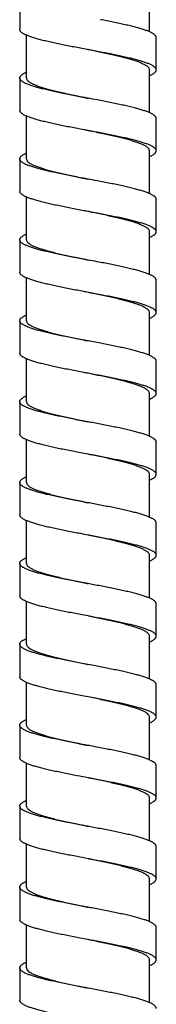
# Model space of a CAD drawing. Extents: x -549 to 1795, y -75 to 1503.
# Drawn here: x 419 to 430, y 148 to 229 of the extents above; entities that cross this region are included whole.
import ezdxf

# ---------------------------------------------------------------- set-up
doc = ezdxf.new("R2010")
doc.units = 0
doc.layers.get('0').update_dxf_attribs({"linetype": 'CONTINUOUS'})

msp = doc.modelspace()

# ---------------------------------------------------------------- linework, layer by layer
at = {"color": 7, "linetype": 'Continuous'}
for p, q in [((429.476, 227.749), (429.476, 231.252)), ((418.896, 230.59), (418.896, 227.943)), ((419.436, 223.972), (419.436, 227.475)), ((430.015, 224.633), (430.015, 227.281)), ((418.896, 223.971), (418.896, 221.324)), ((429.476, 221.13), (429.476, 224.634)), ((419.436, 217.353), (419.436, 220.857)), ((430.015, 218.015), (430.015, 220.662)), ((429.476, 214.512), (429.476, 218.015)), ((418.896, 217.353), (418.896, 214.706)), ((419.436, 210.735), (419.436, 214.238)), ((430.015, 211.396), (430.015, 214.044)), ((429.476, 207.893), (429.476, 211.397)), ((418.896, 210.735), (418.896, 208.087)), ((419.436, 204.117), (419.436, 207.62)), ((430.015, 204.778), (430.015, 207.425)), ((429.476, 201.275), (429.476, 204.779)), ((418.896, 204.116), (418.896, 201.469)), ((425.203, 202.32), (424.456, 202.462)), ((419.436, 197.498), (419.436, 201.002)), ((430.015, 198.16), (430.015, 200.807)), ((425.203, 199.673), (424.456, 199.815)), ((425.13, 199.673), (424.456, 199.815)), ((429.476, 194.657), (429.476, 198.16)), ((418.896, 197.498), (418.896, 194.85)), ((419.436, 190.88), (419.436, 194.383)), ((430.015, 191.541), (430.015, 194.189)), ((429.476, 188.039), (429.476, 191.542)), ((418.896, 190.879), (418.896, 188.232)), ((419.436, 184.262), (419.436, 187.765)), ((430.015, 184.923), (430.015, 187.57)), ((429.476, 181.42), (429.476, 184.923)), ((418.896, 184.261), (418.896, 181.614)), ((419.436, 177.643), (419.436, 181.146)), ((430.015, 178.305), (430.015, 180.952)), ((429.476, 174.802), (429.476, 178.305)), ((418.896, 177.643), (418.896, 174.995)), ((424.926, 175.9), (424.456, 175.989)), ((419.436, 171.025), (419.436, 174.528)), ((430.015, 171.686), (430.015, 174.334)), ((424.926, 173.252), (424.456, 173.341)), ((429.476, 168.183), (429.476, 171.687)), ((418.896, 171.025), (418.896, 168.377)), ((419.436, 164.407), (419.436, 167.91)), ((430.016, 165.068), (430.016, 167.715)), ((418.896, 164.406), (418.896, 161.759)), ((429.476, 161.565), (429.476, 165.068)), ((419.436, 157.788), (419.436, 161.291)), ((430.016, 158.45), (430.016, 161.097)), ((429.476, 154.947), (429.476, 158.45)), ((418.896, 157.788), (418.896, 155.141)), ((419.436, 151.17), (419.436, 154.673)), ((430.016, 151.831), (430.016, 154.479)), ((429.476, 148.329), (429.476, 151.832)), ((418.896, 151.17), (418.896, 148.522)), ((424.647, 149.479), (424.456, 149.515))]:
    msp.add_line(p, q, dxfattribs=at)
for centre, radius, start, end in [((364.122, -93.156), 325.092, 79.12103, 79.30451), ((365.466, -55.54), 287.936, 77.99022, 78.178)]:
    msp.add_arc(centre, radius, start, end, dxfattribs=at)
for points, start_tangent, end_tangent in [([(430.015, 227.281), (430.014, 227.304), (430.001, 227.356), (429.976, 227.407), (429.937, 227.458), (429.885, 227.51), (429.82, 227.561), (429.743, 227.612), (429.653, 227.663), (429.55, 227.715), (429.436, 227.766), (429.31, 227.817), (429.172, 227.869), (429.023, 227.92), (428.693, 228.023), (428.323, 228.125), (427.917, 228.228), (427.477, 228.33), (427.009, 228.433), (426.517, 228.535), (425.478, 228.741)], (0.000137, 1), (-0.981928, 0.189255)), ([(424.456, 226.288), (424.392, 226.3), (423.309, 226.507), (422.781, 226.61), (422.27, 226.714), (421.779, 226.817), (421.314, 226.921), (420.88, 227.024), (420.48, 227.127), (420.118, 227.231), (419.952, 227.283), (419.798, 227.334), (419.655, 227.386), (419.523, 227.438), (419.403, 227.489), (419.295, 227.541), (419.2, 227.593), (419.117, 227.644), (419.047, 227.696), (418.99, 227.748), (418.947, 227.8), (418.917, 227.851), (418.9, 227.903), (418.896, 227.943)], (-0.982529, 0.18611), (-0.000694, 1)), ([(429.476, 224.634), (429.447, 224.746), (429.361, 224.859), (429.219, 224.972), (429.024, 225.084), (428.777, 225.196), (428.481, 225.308), (428.139, 225.42), (427.756, 225.532), (427.335, 225.645), (426.882, 225.757), (426.401, 225.869), (425.898, 225.981), (425.379, 226.093)], (0, 1), (-0.977965, 0.208768)), ([(430.015, 224.633), (430.014, 224.657), (430.001, 224.708), (429.976, 224.76), (429.937, 224.811), (429.885, 224.862), (429.82, 224.914), (429.743, 224.965), (429.653, 225.016), (429.55, 225.067), (429.436, 225.119), (429.31, 225.17), (429.172, 225.221), (429.023, 225.273), (428.693, 225.375), (428.323, 225.478), (427.917, 225.58), (427.477, 225.683), (427.009, 225.786), (426.517, 225.888), (425.478, 226.093)], (0.000137, 1), (-0.981928, 0.189255)), ([(418.896, 223.971), (418.902, 224.022), (418.922, 224.073), (418.954, 224.124), (418.999, 224.176), (419.058, 224.227), (419.129, 224.278), (419.213, 224.329), (419.31, 224.381), (419.418, 224.432), (419.435, 224.44)], (0.000117, 1), (0.915008, 0.403435)), ([(424.456, 222.317), (424.122, 222.38), (423.054, 222.585), (422.538, 222.688), (422.04, 222.791), (421.564, 222.893), (421.116, 222.996), (420.7, 223.098), (420.319, 223.201), (419.977, 223.304), (419.822, 223.355), (419.678, 223.406), (419.545, 223.457), (419.424, 223.509), (419.315, 223.56), (419.218, 223.611), (419.134, 223.663), (419.061, 223.714), (419.002, 223.765), (418.956, 223.817), (418.923, 223.868), (418.903, 223.919), (418.896, 223.97), (418.896, 223.971)], (-0.982523, 0.186139), (0.000117, 1)), ([(419.436, 223.972), (419.465, 223.858), (419.553, 223.744), (419.698, 223.63), (419.899, 223.516), (420.153, 223.402), (420.458, 223.288), (420.809, 223.174), (421.203, 223.06), (421.635, 222.946), (422.102, 222.831), (422.595, 222.717), (423.109, 222.603), (423.639, 222.489), (424.182, 222.375), (424.456, 222.317)], (0, -1), (0.97869, -0.205344)), ([(429.476, 224.166), (429.541, 224.195), (429.645, 224.247), (429.736, 224.298), (429.814, 224.349), (429.88, 224.401), (429.933, 224.452), (429.973, 224.503), (430, 224.555), (430.013, 224.606), (430.015, 224.633)], (0.914908, 0.403661), (0.000137, 1)), ([(430.015, 220.662), (430.015, 220.676), (430.005, 220.727), (429.981, 220.779), (429.945, 220.831), (429.895, 220.882), (429.832, 220.934), (429.756, 220.986), (429.667, 221.038), (429.565, 221.089), (429.451, 221.141), (429.326, 221.193), (429.188, 221.244), (428.88, 221.348), (428.528, 221.451), (428.138, 221.555), (427.712, 221.658), (427.254, 221.761), (426.77, 221.865), (426.263, 221.968), (425.203, 222.175), (424.456, 222.317)], (0.000682, 1), (-0.982523, 0.186139)), ([(424.456, 219.67), (424.122, 219.733), (423.054, 219.938), (422.538, 220.041), (422.04, 220.143), (421.564, 220.246), (421.116, 220.348), (420.7, 220.451), (420.319, 220.554), (419.977, 220.656), (419.822, 220.708), (419.678, 220.759), (419.545, 220.81), (419.424, 220.861), (419.315, 220.913), (419.218, 220.964), (419.134, 221.015), (419.061, 221.067), (419.002, 221.118), (418.956, 221.169), (418.923, 221.22), (418.903, 221.272), (418.896, 221.323), (418.896, 221.324)], (-0.982523, 0.186139), (0.000117, 1)), ([(429.476, 218.015), (429.446, 218.13), (429.357, 218.244), (429.211, 218.359), (429.01, 218.473), (428.755, 218.587), (428.45, 218.701), (428.098, 218.815), (427.704, 218.929), (427.271, 219.043), (426.806, 219.157), (426.313, 219.27), (425.798, 219.385), (425.269, 219.498), (424.728, 219.613), (424.456, 219.67)], (0, 1), (-0.97869, 0.205344)), ([(430.015, 218.015), (430.015, 218.028), (430.005, 218.08), (429.981, 218.132), (429.945, 218.183), (429.895, 218.235), (429.832, 218.287), (429.756, 218.339), (429.667, 218.39), (429.565, 218.442), (429.451, 218.494), (429.326, 218.545), (429.188, 218.597), (428.88, 218.7), (428.528, 218.804), (428.138, 218.907), (427.712, 219.011), (427.254, 219.114), (426.77, 219.218), (426.263, 219.321), (425.203, 219.528), (424.456, 219.67)], (0.000682, 1), (-0.982523, 0.186139)), ([(418.896, 217.353), (418.896, 217.366), (418.906, 217.418), (418.93, 217.47), (418.967, 217.522), (419.016, 217.573), (419.079, 217.625), (419.156, 217.677), (419.244, 217.728), (419.346, 217.78), (419.436, 217.821)], (-0.000682, 1), (0.915075, 0.403284)), ([(429.476, 217.547), (429.511, 217.563), (429.618, 217.615), (429.713, 217.666), (429.796, 217.718), (429.865, 217.77), (429.922, 217.821), (429.965, 217.873), (429.995, 217.925), (430.012, 217.977), (430.015, 218.015)], (0.914875, 0.403736), (0.000682, 1)), ([(424.456, 215.699), (424.114, 215.764), (423.038, 215.97), (422.518, 216.074), (422.016, 216.177), (421.538, 216.281), (421.088, 216.384), (420.671, 216.487), (420.29, 216.591), (419.949, 216.694), (419.795, 216.746), (419.651, 216.798), (419.52, 216.849), (419.4, 216.901), (419.293, 216.953), (419.198, 217.005), (419.116, 217.056), (419.046, 217.108), (418.989, 217.16), (418.946, 217.211), (418.916, 217.263), (418.9, 217.315), (418.896, 217.353)], (-0.982523, 0.186139), (-0.000682, 1)), ([(419.436, 217.353), (419.465, 217.239), (419.553, 217.126), (419.698, 217.011), (419.899, 216.897), (420.153, 216.783), (420.458, 216.669), (420.809, 216.555), (421.203, 216.441), (421.635, 216.327), (422.102, 216.213), (422.595, 216.099), (423.109, 215.985), (423.639, 215.871), (424.182, 215.756), (424.456, 215.699)], (0, -1), (0.97869, -0.205344)), ([(430.015, 214.044), (430.015, 214.057), (430.005, 214.109), (429.981, 214.161), (429.945, 214.212), (429.895, 214.264), (429.832, 214.316), (429.756, 214.368), (429.667, 214.419), (429.565, 214.471), (429.451, 214.523), (429.326, 214.574), (429.188, 214.626), (428.88, 214.729), (428.528, 214.833), (428.138, 214.936), (427.712, 215.04), (427.254, 215.143), (426.77, 215.247), (426.263, 215.35), (425.203, 215.557), (424.456, 215.699)], (0.000682, 1), (-0.982523, 0.186139)), ([(424.456, 213.051), (424.114, 213.116), (423.038, 213.323), (422.518, 213.426), (422.016, 213.53), (421.538, 213.633), (421.088, 213.737), (420.671, 213.84), (420.29, 213.944), (419.949, 214.047), (419.795, 214.099), (419.651, 214.15), (419.52, 214.202), (419.4, 214.254), (419.293, 214.305), (419.198, 214.357), (419.116, 214.409), (419.046, 214.461), (418.989, 214.512), (418.946, 214.564), (418.916, 214.616), (418.9, 214.667), (418.896, 214.706)], (-0.982523, 0.186139), (-0.000682, 1)), ([(429.476, 211.397), (429.446, 211.511), (429.357, 211.626), (429.211, 211.74), (429.009, 211.854), (428.755, 211.968), (428.45, 212.082), (428.098, 212.196), (427.703, 212.31), (427.271, 212.424), (426.806, 212.538), (426.313, 212.652), (425.798, 212.766), (425.269, 212.88), (424.728, 212.994), (424.456, 213.051)], (0, 1), (-0.97869, 0.205344)), ([(430.015, 211.396), (430.015, 211.41), (430.005, 211.462), (429.981, 211.513), (429.945, 211.565), (429.895, 211.617), (429.832, 211.669), (429.756, 211.72), (429.667, 211.772), (429.565, 211.824), (429.451, 211.875), (429.326, 211.927), (429.188, 211.979), (428.88, 212.082), (428.528, 212.186), (428.138, 212.289), (427.712, 212.392), (427.254, 212.496), (426.77, 212.599), (426.263, 212.703), (425.203, 212.909), (424.456, 213.051)], (0.000682, 1), (-0.982523, 0.186139)), ([(418.896, 210.735), (418.896, 210.748), (418.906, 210.8), (418.93, 210.852), (418.967, 210.903), (419.016, 210.955), (419.079, 211.007), (419.156, 211.058), (419.244, 211.11), (419.346, 211.162), (419.436, 211.203)], (-0.000682, 1), (0.915084, 0.403263)), ([(429.476, 210.929), (429.511, 210.945), (429.618, 210.996), (429.713, 211.048), (429.796, 211.1), (429.865, 211.151), (429.922, 211.203), (429.965, 211.255), (429.995, 211.307), (430.012, 211.358), (430.015, 211.396)], (0.914884, 0.403718), (0.000682, 1)), ([(424.456, 209.08), (424.114, 209.145), (423.038, 209.352), (422.518, 209.455), (422.016, 209.559), (421.538, 209.662), (421.088, 209.766), (420.671, 209.869), (420.29, 209.973), (419.949, 210.076), (419.795, 210.128), (419.651, 210.179), (419.52, 210.231), (419.4, 210.283), (419.293, 210.334), (419.198, 210.386), (419.116, 210.438), (419.046, 210.49), (418.989, 210.541), (418.946, 210.593), (418.916, 210.645), (418.9, 210.696), (418.896, 210.735)], (-0.982523, 0.186139), (-0.000682, 1)), ([(419.436, 210.735), (419.465, 210.621), (419.552, 210.507), (419.698, 210.393), (419.898, 210.279), (420.152, 210.165), (420.456, 210.051), (420.807, 209.938), (421.2, 209.824), (421.632, 209.71), (422.098, 209.595), (422.591, 209.481), (423.104, 209.368), (423.633, 209.254), (424.175, 209.139), (424.456, 209.08)], (0, -1), (0.97869, -0.205344)), ([(430.015, 207.425), (430.015, 207.439), (430.005, 207.491), (429.981, 207.542), (429.945, 207.594), (429.895, 207.646), (429.832, 207.697), (429.756, 207.749), (429.667, 207.801), (429.565, 207.853), (429.451, 207.904), (429.326, 207.956), (429.188, 208.008), (428.88, 208.111), (428.528, 208.215), (428.138, 208.318), (427.712, 208.421), (427.254, 208.525), (426.77, 208.628), (426.263, 208.732), (425.203, 208.938), (424.456, 209.08)], (0.000682, 1), (-0.982523, 0.186139)), ([(424.456, 206.433), (424.114, 206.498), (423.038, 206.705), (422.518, 206.808), (422.016, 206.912), (421.538, 207.015), (421.088, 207.118), (420.671, 207.222), (420.29, 207.325), (419.949, 207.429), (419.795, 207.48), (419.651, 207.532), (419.52, 207.584), (419.4, 207.635), (419.293, 207.687), (419.198, 207.739), (419.116, 207.791), (419.046, 207.842), (418.989, 207.894), (418.946, 207.946), (418.916, 207.997), (418.9, 208.049), (418.896, 208.087)], (-0.982523, 0.186139), (-0.000682, 1)), ([(429.476, 204.779), (429.446, 204.893), (429.357, 205.007), (429.211, 205.122), (429.01, 205.236), (428.756, 205.35), (428.451, 205.464), (428.1, 205.577), (427.706, 205.691), (427.274, 205.805), (426.805, 205.92), (426.308, 206.035), (425.79, 206.15), (425.261, 206.263), (424.721, 206.377), (424.456, 206.433)], (0, 1), (-0.97869, 0.205344)), ([(430.015, 204.778), (430.015, 204.792), (430.005, 204.843), (429.981, 204.895), (429.945, 204.947), (429.895, 204.998), (429.832, 205.05), (429.756, 205.102), (429.667, 205.154), (429.565, 205.205), (429.451, 205.257), (429.326, 205.309), (429.188, 205.36), (428.88, 205.464), (428.528, 205.567), (428.138, 205.671), (427.712, 205.774), (427.254, 205.877), (426.77, 205.981), (426.263, 206.084), (425.203, 206.291), (424.456, 206.433)], (0.000682, 1), (-0.982523, 0.186139)), ([(429.476, 204.311), (429.511, 204.326), (429.618, 204.378), (429.713, 204.43), (429.796, 204.481), (429.865, 204.533), (429.922, 204.585), (429.965, 204.637), (429.995, 204.688), (430.012, 204.74), (430.015, 204.778)], (0.914877, 0.403732), (0.000682, 1)), ([(418.896, 204.116), (418.896, 204.13), (418.906, 204.181), (418.93, 204.233), (418.967, 204.285), (419.016, 204.337), (419.079, 204.388), (419.156, 204.44), (419.244, 204.492), (419.346, 204.543), (419.436, 204.585)], (-0.000682, 1), (0.915077, 0.40328)), ([(424.456, 202.462), (424.114, 202.527), (423.038, 202.734), (422.518, 202.837), (422.016, 202.941), (421.538, 203.044), (421.088, 203.147), (420.671, 203.251), (420.29, 203.354), (419.949, 203.458), (419.795, 203.509), (419.651, 203.561), (419.52, 203.613), (419.4, 203.664), (419.293, 203.716), (419.198, 203.768), (419.116, 203.82), (419.046, 203.871), (418.989, 203.923), (418.946, 203.975), (418.916, 204.026), (418.9, 204.078), (418.896, 204.116)], (-0.982525, 0.18613), (-0.000682, 1)), ([(419.436, 204.117), (419.464, 204.005), (419.549, 203.893), (419.69, 203.78), (419.885, 203.668), (420.131, 203.556), (420.427, 203.443), (420.767, 203.331), (421.15, 203.219), (421.571, 203.107), (422.025, 202.994), (422.507, 202.882), (423.009, 202.77), (423.527, 202.658), (424.059, 202.545), (424.456, 202.462)], (0, -1), (0.97869, -0.205341)), ([(430.015, 200.807), (430.014, 200.833), (430.001, 200.884), (429.974, 200.935), (429.935, 200.986), (429.883, 201.038), (429.818, 201.089), (429.74, 201.14), (429.65, 201.192), (429.547, 201.243), (429.432, 201.294), (429.306, 201.346), (429.168, 201.397), (428.859, 201.499), (428.508, 201.602), (428.118, 201.705), (427.694, 201.807), (427.239, 201.91), (426.758, 202.012), (426.255, 202.115), (425.203, 202.32)], (0.000007, 1), (-0.98221, 0.187784)), ([(424.456, 199.815), (424.114, 199.88), (423.038, 200.086), (422.518, 200.19), (422.016, 200.293), (421.538, 200.397), (421.088, 200.5), (420.671, 200.603), (420.29, 200.707), (419.949, 200.81), (419.795, 200.862), (419.651, 200.914), (419.52, 200.965), (419.4, 201.017), (419.293, 201.069), (419.198, 201.121), (419.116, 201.172), (419.046, 201.224), (418.989, 201.276), (418.946, 201.327), (418.916, 201.379), (418.9, 201.431), (418.896, 201.469)], (-0.982525, 0.18613), (-0.000682, 1)), ([(429.476, 198.16), (429.449, 198.268), (429.37, 198.377), (429.238, 198.486), (429.056, 198.594), (428.828, 198.701), (428.553, 198.809), (428.235, 198.917), (427.878, 199.025), (427.486, 199.132), (427.06, 199.24), (426.605, 199.349), (426.127, 199.457), (425.634, 199.565), (425.13, 199.673)], (0, 1), (-0.978308, 0.207157)), ([(430.015, 198.16), (430.014, 198.185), (430.001, 198.237), (429.974, 198.288), (429.935, 198.339), (429.883, 198.39), (429.818, 198.442), (429.74, 198.493), (429.65, 198.544), (429.547, 198.596), (429.432, 198.647), (429.306, 198.698), (429.168, 198.749), (428.859, 198.852), (428.508, 198.955), (428.118, 199.057), (427.694, 199.16), (427.239, 199.262), (426.758, 199.365), (426.255, 199.468), (425.203, 199.673)], (0.000007, 1), (-0.98221, 0.187784)), ([(429.476, 197.692), (429.545, 197.724), (429.648, 197.775), (429.738, 197.826), (429.816, 197.877), (429.882, 197.929), (429.934, 197.98), (429.974, 198.031), (430, 198.083), (430.014, 198.134), (430.015, 198.16)], (0.914902, 0.403677), (0.000007, 1)), ([(418.896, 197.498), (418.896, 197.499), (418.903, 197.55), (418.922, 197.601), (418.955, 197.652), (419.001, 197.704), (419.06, 197.755), (419.132, 197.806), (419.216, 197.858), (419.313, 197.909), (419.422, 197.96), (419.435, 197.966)], (-0.0001, 1), (0.915112, 0.403199)), ([(424.456, 195.844), (423.845, 195.96), (422.786, 196.165), (422.279, 196.268), (421.792, 196.37), (421.33, 196.473), (420.897, 196.575), (420.499, 196.678), (420.138, 196.78), (419.818, 196.883), (419.674, 196.934), (419.541, 196.986), (419.421, 197.037), (419.312, 197.088), (419.215, 197.139), (419.131, 197.191), (419.06, 197.242), (419.001, 197.293), (418.955, 197.345), (418.922, 197.396), (418.902, 197.447), (418.896, 197.498)], (-0.98252, 0.186157), (-0.0001, 1)), ([(419.436, 197.498), (419.465, 197.385), (419.553, 197.271), (419.698, 197.156), (419.899, 197.042), (420.153, 196.928), (420.457, 196.814), (420.808, 196.7), (421.202, 196.586), (421.634, 196.472), (422.099, 196.358), (422.591, 196.245), (423.105, 196.131), (423.635, 196.017), (424.176, 195.902), (424.456, 195.844)], (0, -1), (0.978686, -0.205362)), ([(430.015, 194.189), (430.015, 194.203), (430.004, 194.255), (429.981, 194.307), (429.944, 194.359), (429.893, 194.41), (429.83, 194.462), (429.754, 194.514), (429.665, 194.565), (429.563, 194.617), (429.449, 194.669), (429.323, 194.72), (429.185, 194.772), (429.036, 194.824), (428.705, 194.927), (428.333, 195.031), (427.924, 195.134), (427.482, 195.238), (427.01, 195.341), (426.514, 195.444), (425.997, 195.548), (424.926, 195.755), (424.456, 195.844)], (0.000654, 1), (-0.98252, 0.186157)), ([(424.456, 193.196), (423.845, 193.312), (422.786, 193.518), (422.279, 193.62), (421.792, 193.723), (421.33, 193.825), (420.897, 193.928), (420.499, 194.031), (420.138, 194.133), (419.818, 194.236), (419.674, 194.287), (419.541, 194.338), (419.421, 194.39), (419.312, 194.441), (419.215, 194.492), (419.131, 194.543), (419.06, 194.595), (419.001, 194.646), (418.955, 194.697), (418.922, 194.749), (418.902, 194.8), (418.896, 194.85)], (-0.98252, 0.186157), (-0.0001, 1)), ([(429.476, 191.542), (429.446, 191.656), (429.357, 191.771), (429.21, 191.886), (429.008, 192), (428.753, 192.114), (428.448, 192.228), (428.096, 192.342), (427.702, 192.456), (427.27, 192.569), (426.803, 192.684), (426.306, 192.799), (425.79, 192.913), (425.26, 193.027), (424.721, 193.141), (424.456, 193.196)], (0, 1), (-0.978686, 0.205362)), ([(430.015, 191.541), (430.015, 191.556), (430.004, 191.608), (429.981, 191.659), (429.944, 191.711), (429.893, 191.763), (429.83, 191.815), (429.754, 191.866), (429.665, 191.918), (429.563, 191.97), (429.449, 192.021), (429.323, 192.073), (429.185, 192.125), (429.036, 192.177), (428.705, 192.28), (428.333, 192.383), (427.924, 192.487), (427.482, 192.59), (427.01, 192.694), (426.514, 192.797), (425.997, 192.9), (424.926, 193.107), (424.456, 193.196)], (0.000654, 1), (-0.98252, 0.186157)), ([(418.896, 190.879), (418.896, 190.894), (418.907, 190.946), (418.931, 190.998), (418.968, 191.049), (419.018, 191.101), (419.081, 191.153), (419.157, 191.204), (419.246, 191.256), (419.348, 191.308), (419.435, 191.348)], (-0.000654, 1), (0.915165, 0.40308)), ([(429.476, 191.074), (429.513, 191.091), (429.62, 191.142), (429.715, 191.194), (429.797, 191.246), (429.866, 191.298), (429.923, 191.349), (429.966, 191.401), (429.996, 191.453), (430.012, 191.504), (430.015, 191.541)], (0.914929, 0.403615), (0.000654, 1)), ([(424.456, 189.225), (423.836, 189.343), (422.77, 189.55), (422.259, 189.653), (421.769, 189.757), (421.304, 189.86), (420.871, 189.964), (420.471, 190.067), (420.111, 190.17), (419.791, 190.274), (419.648, 190.325), (419.517, 190.377), (419.398, 190.429), (419.291, 190.481), (419.196, 190.532), (419.114, 190.584), (419.045, 190.636), (418.988, 190.687), (418.945, 190.739), (418.916, 190.791), (418.899, 190.843), (418.896, 190.879)], (-0.98252, 0.186157), (-0.000654, 1)), ([(419.436, 190.88), (419.465, 190.766), (419.553, 190.652), (419.698, 190.538), (419.899, 190.424), (420.153, 190.31), (420.457, 190.196), (420.808, 190.082), (421.203, 189.968), (421.634, 189.854), (422.1, 189.74), (422.592, 189.626), (423.105, 189.512), (423.635, 189.398), (424.176, 189.284), (424.456, 189.225)], (0, -1), (0.978686, -0.205362)), ([(430.015, 187.57), (430.015, 187.585), (430.004, 187.637), (429.981, 187.688), (429.944, 187.74), (429.893, 187.792), (429.83, 187.844), (429.754, 187.895), (429.665, 187.947), (429.563, 187.999), (429.449, 188.05), (429.323, 188.102), (429.185, 188.154), (429.036, 188.206), (428.705, 188.309), (428.333, 188.412), (427.924, 188.516), (427.482, 188.619), (427.01, 188.723), (426.514, 188.826), (425.997, 188.929), (424.926, 189.136), (424.456, 189.225)], (0.000654, 1), (-0.98252, 0.186157)), ([(424.456, 186.578), (423.836, 186.696), (422.77, 186.903), (422.259, 187.006), (421.769, 187.109), (421.304, 187.213), (420.871, 187.316), (420.471, 187.42), (420.111, 187.523), (419.791, 187.626), (419.648, 187.678), (419.517, 187.73), (419.398, 187.782), (419.291, 187.833), (419.196, 187.885), (419.114, 187.937), (419.045, 187.988), (418.988, 188.04), (418.945, 188.092), (418.916, 188.143), (418.899, 188.195), (418.896, 188.232)], (-0.98252, 0.186157), (-0.000654, 1)), ([(429.476, 184.923), (429.446, 185.038), (429.357, 185.153), (429.21, 185.268), (429.008, 185.382), (428.753, 185.496), (428.448, 185.61), (428.096, 185.723), (427.702, 185.837), (427.27, 185.951), (426.803, 186.066), (426.306, 186.18), (425.789, 186.295), (425.26, 186.409), (424.721, 186.522), (424.456, 186.578)], (0, 1), (-0.978686, 0.205362)), ([(430.015, 184.923), (430.015, 184.938), (430.004, 184.989), (429.981, 185.041), (429.944, 185.093), (429.893, 185.145), (429.83, 185.196), (429.754, 185.248), (429.665, 185.3), (429.563, 185.351), (429.449, 185.403), (429.323, 185.455), (429.185, 185.506), (429.036, 185.558), (428.705, 185.662), (428.333, 185.765), (427.924, 185.868), (427.482, 185.972), (427.01, 186.075), (426.514, 186.179), (425.997, 186.282), (424.926, 186.489), (424.456, 186.578)], (0.000654, 1), (-0.98252, 0.186157)), ([(418.896, 184.261), (418.896, 184.276), (418.907, 184.328), (418.931, 184.379), (418.968, 184.431), (419.018, 184.483), (419.081, 184.534), (419.157, 184.586), (419.246, 184.638), (419.348, 184.69), (419.435, 184.73)], (-0.000654, 1), (0.915165, 0.403079)), ([(429.476, 184.455), (429.513, 184.472), (429.62, 184.524), (429.715, 184.576), (429.797, 184.627), (429.866, 184.679), (429.923, 184.731), (429.966, 184.783), (429.996, 184.834), (430.012, 184.886), (430.015, 184.923)], (0.914929, 0.403614), (0.000654, 1)), ([(424.456, 182.607), (423.836, 182.725), (422.77, 182.932), (422.259, 183.035), (421.769, 183.138), (421.304, 183.242), (420.871, 183.345), (420.471, 183.449), (420.111, 183.552), (419.791, 183.655), (419.648, 183.707), (419.517, 183.759), (419.398, 183.811), (419.291, 183.862), (419.196, 183.914), (419.114, 183.966), (419.045, 184.017), (418.988, 184.069), (418.945, 184.121), (418.916, 184.172), (418.899, 184.224), (418.896, 184.261)], (-0.98252, 0.186157), (-0.000654, 1)), ([(419.436, 184.262), (419.465, 184.148), (419.553, 184.034), (419.698, 183.919), (419.899, 183.805), (420.153, 183.691), (420.457, 183.578), (420.809, 183.464), (421.203, 183.35), (421.634, 183.236), (422.1, 183.122), (422.592, 183.008), (423.106, 182.894), (423.635, 182.78), (424.176, 182.666), (424.456, 182.607)], (0, -1), (0.978686, -0.205362)), ([(430.015, 180.952), (430.015, 180.967), (430.004, 181.018), (429.981, 181.07), (429.944, 181.122), (429.893, 181.174), (429.83, 181.225), (429.754, 181.277), (429.665, 181.329), (429.563, 181.38), (429.449, 181.432), (429.323, 181.484), (429.185, 181.535), (429.036, 181.587), (428.705, 181.691), (428.333, 181.794), (427.924, 181.897), (427.482, 182.001), (427.01, 182.104), (426.514, 182.208), (425.997, 182.311), (424.926, 182.518), (424.456, 182.607)], (0.000654, 1), (-0.98252, 0.186157)), ([(424.456, 179.96), (423.836, 180.077), (422.77, 180.284), (422.259, 180.388), (421.769, 180.491), (421.304, 180.594), (420.871, 180.698), (420.471, 180.801), (420.111, 180.905), (419.791, 181.008), (419.648, 181.06), (419.517, 181.111), (419.398, 181.163), (419.291, 181.215), (419.196, 181.267), (419.114, 181.318), (419.045, 181.37), (418.988, 181.422), (418.945, 181.473), (418.916, 181.525), (418.899, 181.577), (418.896, 181.614)], (-0.98252, 0.186157), (-0.000654, 1)), ([(429.476, 178.305), (429.446, 178.42), (429.357, 178.535), (429.21, 178.649), (429.008, 178.764), (428.753, 178.877), (428.448, 178.991), (428.096, 179.105), (427.701, 179.219), (427.27, 179.333), (426.803, 179.447), (426.306, 179.562), (425.789, 179.676), (425.26, 179.79), (424.721, 179.904), (424.456, 179.96)], (0, 1), (-0.978686, 0.205362)), ([(430.015, 178.305), (430.015, 178.319), (430.004, 178.371), (429.981, 178.423), (429.944, 178.474), (429.893, 178.526), (429.83, 178.578), (429.754, 178.63), (429.665, 178.681), (429.563, 178.733), (429.449, 178.785), (429.323, 178.836), (429.185, 178.888), (429.036, 178.94), (428.705, 179.043), (428.333, 179.147), (427.924, 179.25), (427.482, 179.353), (427.01, 179.457), (426.514, 179.56), (425.997, 179.664), (424.926, 179.871), (424.456, 179.96)], (0.000654, 1), (-0.98252, 0.186157)), ([(418.896, 177.643), (418.896, 177.658), (418.907, 177.709), (418.931, 177.761), (418.968, 177.813), (419.018, 177.864), (419.081, 177.916), (419.157, 177.968), (419.246, 178.019), (419.348, 178.071), (419.435, 178.111)], (-0.000654, 1), (0.915169, 0.403069)), ([(429.476, 177.837), (429.513, 177.854), (429.62, 177.906), (429.715, 177.957), (429.797, 178.009), (429.866, 178.061), (429.923, 178.113), (429.966, 178.164), (429.996, 178.216), (430.012, 178.268), (430.015, 178.305)], (0.914933, 0.403605), (0.000654, 1)), ([(424.456, 175.989), (423.836, 176.106), (422.77, 176.313), (422.259, 176.417), (421.769, 176.52), (421.304, 176.623), (420.871, 176.727), (420.471, 176.83), (420.111, 176.934), (419.791, 177.037), (419.648, 177.089), (419.517, 177.14), (419.398, 177.192), (419.291, 177.244), (419.196, 177.296), (419.114, 177.347), (419.045, 177.399), (418.988, 177.451), (418.945, 177.502), (418.916, 177.554), (418.899, 177.606), (418.896, 177.643)], (-0.982522, 0.186147), (-0.000654, 1)), ([(419.436, 177.643), (419.462, 177.535), (419.542, 177.426), (419.676, 177.316), (419.86, 177.207), (420.093, 177.098), (420.372, 176.989), (420.695, 176.88), (421.059, 176.771), (421.459, 176.663), (421.891, 176.554), (422.35, 176.445), (422.831, 176.336), (423.33, 176.227), (423.841, 176.118), (424.361, 176.009), (424.456, 175.989)], (0, -1), (0.978688, -0.205352)), ([(430.015, 174.334), (430.014, 174.361), (430, 174.412), (429.973, 174.463), (429.955, 174.489), (429.934, 174.515), (429.881, 174.566), (429.816, 174.617), (429.738, 174.668), (429.647, 174.72), (429.544, 174.771), (429.429, 174.822), (429.302, 174.874), (429.163, 174.925), (429.014, 174.976), (428.683, 175.079), (428.312, 175.181), (427.904, 175.284), (427.463, 175.387), (426.995, 175.489), (426.502, 175.592), (425.989, 175.694), (424.926, 175.9)], (-0.000117, 1), (-0.982401, 0.186785)), ([(424.456, 173.341), (423.836, 173.459), (422.77, 173.666), (422.259, 173.769), (421.769, 173.873), (421.304, 173.976), (420.871, 174.079), (420.471, 174.183), (420.111, 174.286), (419.791, 174.39), (419.648, 174.441), (419.517, 174.493), (419.398, 174.545), (419.291, 174.597), (419.196, 174.648), (419.114, 174.7), (419.045, 174.752), (418.988, 174.803), (418.945, 174.855), (418.916, 174.907), (418.899, 174.958), (418.896, 174.995)], (-0.982522, 0.186147), (-0.000654, 1)), ([(429.476, 171.687), (429.447, 171.798), (429.363, 171.91), (429.224, 172.022), (429.031, 172.133), (428.788, 172.245), (428.493, 172.357), (428.152, 172.47), (427.77, 172.582), (427.353, 172.693), (426.903, 172.805), (426.424, 172.917), (425.922, 173.029), (425.406, 173.141), (424.88, 173.252)], (0, 1), (-0.978539, 0.206064)), ([(430.015, 171.686), (430.014, 171.713), (430, 171.765), (429.973, 171.816), (429.955, 171.842), (429.934, 171.867), (429.881, 171.919), (429.816, 171.97), (429.738, 172.021), (429.647, 172.072), (429.544, 172.124), (429.429, 172.175), (429.302, 172.226), (429.163, 172.278), (429.014, 172.329), (428.683, 172.431), (428.312, 172.534), (427.904, 172.637), (427.463, 172.739), (426.995, 172.842), (426.502, 172.944), (425.989, 173.047), (424.926, 173.252)], (-0.000117, 1), (-0.982401, 0.186785)), ([(429.476, 171.219), (429.548, 171.252), (429.651, 171.303), (429.741, 171.354), (429.818, 171.406), (429.883, 171.457), (429.936, 171.508), (429.975, 171.56), (430.001, 171.611), (430.014, 171.662), (430.015, 171.686)], (0.915004, 0.403445), (-0.000117, 1)), ([(418.896, 171.025), (418.896, 171.027), (418.903, 171.078), (418.923, 171.129), (418.957, 171.181), (419.003, 171.232), (419.062, 171.283), (419.134, 171.334), (419.219, 171.386), (419.316, 171.437), (419.425, 171.488), (419.436, 171.493)], (-0.000301, 1), (0.91519, 0.403022)), ([(424.456, 169.37), (423.568, 169.539), (423.039, 169.642), (422.523, 169.744), (422.025, 169.847), (421.55, 169.95), (421.103, 170.052), (420.688, 170.155), (420.308, 170.257), (419.968, 170.36), (419.813, 170.411), (419.67, 170.462), (419.538, 170.514), (419.417, 170.565), (419.309, 170.616), (419.213, 170.668), (419.129, 170.719), (419.058, 170.77), (418.999, 170.822), (418.954, 170.873), (418.921, 170.924), (418.902, 170.975), (418.896, 171.025)], (-0.982523, 0.186142), (-0.000301, 1)), ([(419.436, 171.025), (419.465, 170.911), (419.553, 170.797), (419.699, 170.682), (419.901, 170.568), (420.155, 170.454), (420.459, 170.34), (420.812, 170.226), (421.207, 170.112), (421.639, 169.998), (422.104, 169.884), (422.596, 169.77), (423.111, 169.656), (423.641, 169.542), (424.182, 169.428), (424.456, 169.37)], (0, -1), (0.978682, -0.205379)), ([(430.016, 167.715), (430.015, 167.731), (430.004, 167.783), (429.98, 167.835), (429.943, 167.886), (429.892, 167.938), (429.828, 167.99), (429.752, 168.041), (429.663, 168.093), (429.561, 168.145), (429.446, 168.196), (429.32, 168.248), (429.182, 168.3), (429.033, 168.352), (428.872, 168.403), (428.52, 168.507), (428.129, 168.61), (427.702, 168.714), (427.244, 168.817), (426.759, 168.92), (426.252, 169.024), (425.728, 169.127), (424.647, 169.334), (424.456, 169.37)], (0.000662, 1), (-0.982523, 0.186142)), ([(424.456, 166.723), (423.568, 166.892), (423.039, 166.994), (422.523, 167.097), (422.025, 167.2), (421.55, 167.302), (421.103, 167.405), (420.688, 167.507), (420.308, 167.61), (419.968, 167.713), (419.813, 167.764), (419.67, 167.815), (419.538, 167.866), (419.417, 167.918), (419.309, 167.969), (419.213, 168.02), (419.129, 168.072), (419.058, 168.123), (418.999, 168.174), (418.954, 168.225), (418.921, 168.277), (418.902, 168.328), (418.896, 168.377)], (-0.982523, 0.186142), (-0.000301, 1)), ([(429.476, 165.068), (429.446, 165.182), (429.359, 165.296), (429.214, 165.41), (429.013, 165.524), (428.759, 165.638), (428.452, 165.753), (428.098, 165.868), (427.702, 165.982), (427.271, 166.096), (426.805, 166.21), (426.31, 166.324), (425.794, 166.439), (425.264, 166.553), (424.725, 166.666), (424.456, 166.723)], (0, 1), (-0.978682, 0.205379)), ([(430.016, 165.068), (430.015, 165.084), (430.004, 165.135), (429.98, 165.187), (429.943, 165.239), (429.892, 165.291), (429.828, 165.342), (429.752, 165.394), (429.663, 165.446), (429.561, 165.497), (429.446, 165.549), (429.32, 165.601), (429.182, 165.653), (429.033, 165.704), (428.872, 165.756), (428.52, 165.859), (428.129, 165.963), (427.702, 166.066), (427.244, 166.17), (426.759, 166.273), (426.252, 166.376), (425.728, 166.48), (424.647, 166.687), (424.456, 166.723)], (0.000662, 1), (-0.982523, 0.186142)), ([(418.896, 164.406), (418.896, 164.422), (418.907, 164.474), (418.931, 164.525), (418.969, 164.577), (419.019, 164.629), (419.083, 164.68), (419.159, 164.732), (419.249, 164.784), (419.35, 164.836), (419.436, 164.875)], (-0.000662, 1), (0.915224, 0.402945)), ([(424.456, 162.752), (423.56, 162.922), (423.026, 163.026), (422.506, 163.129), (422.005, 163.233), (421.528, 163.336), (421.079, 163.44), (420.662, 163.543), (420.282, 163.646), (419.942, 163.75), (419.788, 163.801), (419.646, 163.853), (419.514, 163.905), (419.395, 163.957), (419.288, 164.008), (419.194, 164.06), (419.112, 164.112), (419.043, 164.163), (418.987, 164.215), (418.945, 164.267), (418.915, 164.319), (418.899, 164.37), (418.896, 164.406)], (-0.982523, 0.186142), (-0.000662, 1)), ([(419.436, 164.407), (419.465, 164.293), (419.553, 164.178), (419.699, 164.064), (419.901, 163.949), (420.155, 163.836), (420.46, 163.722), (420.812, 163.607), (421.207, 163.493), (421.639, 163.379), (422.104, 163.265), (422.597, 163.152), (423.112, 163.037), (423.641, 162.924), (424.182, 162.809), (424.456, 162.752)], (0, -1), (0.978682, -0.20538)), ([(429.476, 164.6), (429.516, 164.618), (429.623, 164.67), (429.717, 164.722), (429.799, 164.774), (429.868, 164.825), (429.924, 164.877), (429.967, 164.929), (429.996, 164.98), (430.012, 165.032), (430.016, 165.068)], (0.915108, 0.403209), (0.000662, 1)), ([(430.016, 161.097), (430.015, 161.113), (430.004, 161.164), (429.98, 161.216), (429.943, 161.268), (429.892, 161.32), (429.828, 161.371), (429.752, 161.423), (429.663, 161.475), (429.561, 161.526), (429.446, 161.578), (429.32, 161.63), (429.182, 161.682), (429.033, 161.733), (428.872, 161.785), (428.52, 161.888), (428.129, 161.992), (427.702, 162.095), (427.244, 162.199), (426.759, 162.302), (426.252, 162.405), (425.728, 162.509), (424.647, 162.716), (424.456, 162.752)], (0.000662, 1), (-0.982523, 0.186142)), ([(424.456, 160.105), (423.56, 160.275), (423.026, 160.379), (422.506, 160.482), (422.005, 160.585), (421.528, 160.689), (421.079, 160.792), (420.662, 160.896), (420.282, 160.999), (419.942, 161.102), (419.788, 161.154), (419.646, 161.206), (419.514, 161.258), (419.395, 161.309), (419.288, 161.361), (419.194, 161.413), (419.112, 161.464), (419.043, 161.516), (418.987, 161.568), (418.945, 161.62), (418.915, 161.671), (418.899, 161.723), (418.896, 161.759)], (-0.982523, 0.186142), (-0.000662, 1)), ([(429.476, 158.45), (429.446, 158.564), (429.359, 158.678), (429.214, 158.792), (429.013, 158.906), (428.759, 159.02), (428.453, 159.135), (428.098, 159.249), (427.703, 159.364), (427.271, 159.477), (426.806, 159.592), (426.31, 159.706), (425.794, 159.82), (425.264, 159.934), (424.725, 160.048), (424.456, 160.105)], (0, 1), (-0.978682, 0.20538)), ([(430.016, 158.45), (430.015, 158.465), (430.004, 158.517), (429.98, 158.569), (429.943, 158.621), (429.892, 158.672), (429.828, 158.724), (429.752, 158.776), (429.663, 158.827), (429.561, 158.879), (429.446, 158.931), (429.32, 158.983), (429.182, 159.034), (429.033, 159.086), (428.872, 159.138), (428.52, 159.241), (428.129, 159.344), (427.702, 159.448), (427.244, 159.551), (426.759, 159.655), (426.252, 159.758), (425.728, 159.862), (424.647, 160.068), (424.456, 160.105)], (0.000662, 1), (-0.982523, 0.186142)), ([(418.896, 157.788), (418.896, 157.804), (418.907, 157.855), (418.931, 157.907), (418.969, 157.959), (419.019, 158.01), (419.083, 158.062), (419.159, 158.114), (419.249, 158.166), (419.35, 158.217), (419.435, 158.256)], (-0.000662, 1), (0.915217, 0.402962)), ([(429.476, 157.982), (429.516, 158), (429.623, 158.052), (429.717, 158.104), (429.799, 158.155), (429.868, 158.207), (429.924, 158.259), (429.967, 158.31), (429.996, 158.362), (430.012, 158.414), (430.016, 158.45)], (0.9151, 0.403228), (0.000662, 1)), ([(424.456, 156.134), (423.56, 156.304), (423.026, 156.408), (422.506, 156.511), (422.005, 156.614), (421.528, 156.718), (421.079, 156.821), (420.662, 156.925), (420.282, 157.028), (419.942, 157.131), (419.788, 157.183), (419.646, 157.235), (419.514, 157.287), (419.395, 157.338), (419.288, 157.39), (419.194, 157.442), (419.112, 157.493), (419.043, 157.545), (418.987, 157.597), (418.945, 157.648), (418.915, 157.7), (418.899, 157.752), (418.896, 157.788)], (-0.982523, 0.186142), (-0.000662, 1)), ([(419.436, 157.788), (419.465, 157.674), (419.553, 157.56), (419.699, 157.445), (419.901, 157.331), (420.155, 157.217), (420.46, 157.103), (420.813, 156.989), (421.208, 156.875), (421.64, 156.761), (422.105, 156.647), (422.597, 156.533), (423.112, 156.419), (423.642, 156.305), (424.183, 156.191), (424.456, 156.134)], (0, -1), (0.978682, -0.20538)), ([(430.016, 154.479), (430.015, 154.494), (430.004, 154.546), (429.98, 154.598), (429.943, 154.65), (429.892, 154.701), (429.828, 154.753), (429.752, 154.805), (429.663, 154.856), (429.561, 154.908), (429.446, 154.96), (429.32, 155.011), (429.182, 155.063), (429.033, 155.115), (428.872, 155.167), (428.52, 155.27), (428.129, 155.373), (427.702, 155.477), (427.244, 155.58), (426.759, 155.684), (426.252, 155.787), (425.728, 155.89), (424.647, 156.097), (424.456, 156.134)], (0.000662, 1), (-0.982523, 0.186142)), ([(424.456, 153.486), (423.56, 153.657), (423.026, 153.76), (422.506, 153.864), (422.005, 153.967), (421.528, 154.07), (421.079, 154.174), (420.662, 154.277), (420.282, 154.381), (419.942, 154.484), (419.788, 154.536), (419.646, 154.588), (419.514, 154.639), (419.395, 154.691), (419.288, 154.743), (419.194, 154.794), (419.112, 154.846), (419.043, 154.898), (418.987, 154.949), (418.945, 155.001), (418.915, 155.053), (418.899, 155.105), (418.896, 155.141)], (-0.982523, 0.186142), (-0.000662, 1)), ([(429.476, 151.832), (429.446, 151.946), (429.359, 152.06), (429.214, 152.174), (429.013, 152.288), (428.759, 152.401), (428.453, 152.516), (428.099, 152.631), (427.703, 152.745), (427.271, 152.859), (426.806, 152.973), (426.311, 153.088), (425.795, 153.202), (425.265, 153.316), (424.726, 153.43), (424.456, 153.486)], (0, 1), (-0.978682, 0.20538)), ([(430.016, 151.831), (430.015, 151.847), (430.004, 151.899), (429.98, 151.951), (429.943, 152.002), (429.892, 152.054), (429.828, 152.106), (429.752, 152.157), (429.663, 152.209), (429.561, 152.261), (429.446, 152.312), (429.32, 152.364), (429.182, 152.416), (429.033, 152.468), (428.872, 152.519), (428.52, 152.623), (428.129, 152.726), (427.702, 152.83), (427.244, 152.933), (426.759, 153.036), (426.252, 153.14), (425.728, 153.243), (424.647, 153.45), (424.456, 153.486)], (0.000662, 1), (-0.982523, 0.186142)), ([(418.896, 151.17), (418.896, 151.185), (418.907, 151.237), (418.931, 151.289), (418.969, 151.34), (419.019, 151.392), (419.083, 151.444), (419.159, 151.495), (419.249, 151.547), (419.35, 151.599), (419.435, 151.638)], (-0.000662, 1), (0.915213, 0.402971)), ([(429.476, 151.364), (429.516, 151.382), (429.623, 151.433), (429.717, 151.485), (429.799, 151.537), (429.868, 151.589), (429.924, 151.64), (429.967, 151.692), (429.996, 151.744), (430.012, 151.795), (430.016, 151.831)], (0.915095, 0.403239), (0.000662, 1)), ([(424.456, 149.515), (423.56, 149.686), (423.026, 149.789), (422.506, 149.893), (422.005, 149.996), (421.528, 150.099), (421.079, 150.203), (420.662, 150.306), (420.282, 150.41), (419.942, 150.513), (419.788, 150.565), (419.646, 150.616), (419.514, 150.668), (419.395, 150.72), (419.288, 150.772), (419.194, 150.823), (419.112, 150.875), (419.043, 150.927), (418.987, 150.978), (418.945, 151.03), (418.915, 151.082), (418.899, 151.134), (418.896, 151.17)], (-0.982524, 0.186136), (-0.000662, 1)), ([(419.436, 151.17), (419.464, 151.057), (419.55, 150.944), (419.693, 150.831), (419.89, 150.718), (420.139, 150.606), (420.437, 150.493), (420.782, 150.38), (421.169, 150.267), (421.592, 150.155), (422.048, 150.042), (422.531, 149.93), (423.038, 149.817), (423.559, 149.704), (424.092, 149.592), (424.456, 149.515)], (0, -1), (0.978687, -0.205359)), ([(430.016, 147.86), (430.014, 147.889), (430, 147.94), (429.973, 147.991), (429.932, 148.043), (429.879, 148.094), (429.814, 148.145), (429.735, 148.197), (429.644, 148.248), (429.541, 148.299), (429.425, 148.351), (429.298, 148.402), (429.159, 148.453), (428.848, 148.556), (428.496, 148.658), (428.106, 148.761), (427.681, 148.863), (427.225, 148.966), (426.743, 149.069), (426.24, 149.171), (425.719, 149.274), (424.647, 149.479)], (-0.00021, 1), (-0.982503, 0.186246)), ([(424.456, 146.868), (423.56, 147.038), (423.026, 147.142), (422.506, 147.245), (422.005, 147.349), (421.528, 147.452), (421.079, 147.556), (420.662, 147.659), (420.282, 147.762), (419.942, 147.866), (419.788, 147.917), (419.646, 147.969), (419.514, 148.021), (419.395, 148.073), (419.288, 148.124), (419.194, 148.176), (419.112, 148.228), (419.043, 148.279), (418.987, 148.331), (418.945, 148.383), (418.915, 148.435), (418.899, 148.486), (418.896, 148.522)], (-0.982524, 0.186136), (-0.000662, 1))]:
    msp.add_spline(points, degree=3, dxfattribs=dict(at, start_tangent=start_tangent, end_tangent=end_tangent))

doc.saveas('drawing.dxf')
